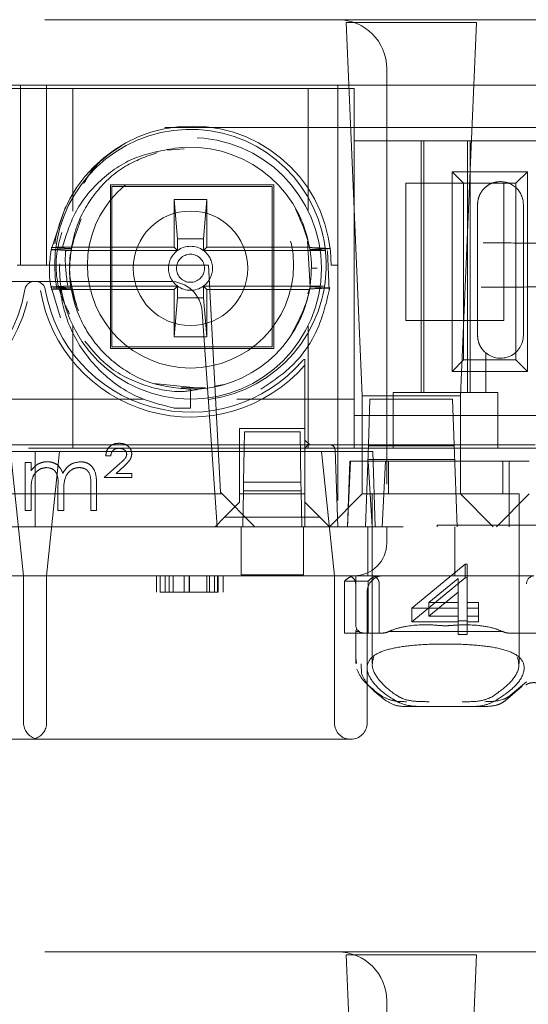
# Model space of a CAD drawing. Units: millimetres. Extents: x 11 to 205, y 5 to 292.
# Drawn here: x 77 to 78, y 241 to 244 of the extents above; entities that cross this region are included whole.
import ezdxf

# ---------------------------------------------------------------- set-up
doc = ezdxf.new("R2010")
doc.units = ezdxf.units.MM
doc.linetypes.add('HIDDEN', pattern=[1.905, 1.27, -0.635])

msp = doc.modelspace()

# ---------------------------------------------------------------- linework, layer by layer
at = {"color": 7, "linetype": 'HIDDEN', "lineweight": 18}
for p, q in [((74.9628, 244.0523), (77.7628, 244.0523)), ((77.7628, 244.0523), (93.3628, 244.0523)), ((78.1874, 244.0437), (77.7882, 244.0437)), ((77.7882, 244.0437), (77.8378, 242.9023)), ((78.1378, 242.9023), (78.1874, 244.0437)), ((77.9128, 243.9023), (77.9128, 242.5023)), ((75.9228, 243.8523), (76.7928, 243.8523)), ((76.7928, 243.8523), (76.7928, 243.3023)), ((76.8728, 243.8523), (76.7928, 243.8523)), ((76.8728, 243.8523), (76.8728, 243.3023)), ((76.8728, 243.8523), (77.7628, 243.8523)), ((77.7628, 243.8523), (77.7628, 242.5023)), ((77.8128, 243.8523), (77.7628, 243.8523)), ((77.8128, 243.8523), (85.5128, 243.8523)), ((77.8128, 243.8423), (74.9128, 243.8423)), ((76.9528, 243.8423), (76.9528, 243.4667)), ((77.6728, 243.4696), (77.6728, 243.8423)), ((77.8128, 242.7423), (77.8128, 243.8423)), ((93.7439, 243.7223), (76.6128, 243.7223)), ((77.8128, 242.8923), (77.8128, 243.6823)), ((77.9347, 243.6823), (77.8128, 243.6823)), ((77.9347, 243.6823), (77.9922, 243.6823)), ((78.1934, 243.6823), (77.9922, 243.6823)), ((78.0178, 243.6823), (78.0178, 242.9123)), ((78.0265, 243.6823), (78.0265, 242.9123)), ((78.1591, 243.6823), (78.1591, 242.9123)), ((78.1678, 243.6823), (78.1678, 242.9123)), ((78.1934, 243.6823), (78.2509, 243.6823)), ((78.5103, 243.6823), (78.2509, 243.6823)), ((77.243, 243.6531), (77.2934, 243.6572)), ((78.1125, 243.5876), (78.3431, 243.5876)), ((78.1125, 243.5876), (78.1478, 243.5523)), ((78.1125, 242.977), (78.1125, 243.5876)), ((78.3431, 243.5876), (78.3078, 243.5523)), ((78.3431, 243.5876), (78.3431, 242.977)), ((77.9708, 243.1323), (77.9708, 243.5523)), ((77.9708, 243.5523), (78.1478, 243.5523)), ((78.1478, 243.5523), (78.3078, 243.5523)), ((78.1478, 243.0123), (78.1478, 243.5523)), ((78.2708, 243.5523), (78.2708, 243.1323)), ((78.3078, 243.5523), (78.3078, 243.0123)), ((77.0678, 243.5473), (77.0678, 243.0473)), ((77.5678, 243.5473), (77.0678, 243.5473)), ((77.0728, 243.5423), (77.5628, 243.5423)), ((77.0728, 243.0523), (77.0728, 243.5423)), ((77.5628, 243.5423), (77.5628, 243.0523)), ((77.5678, 243.0473), (77.5678, 243.5473)), ((77.3628, 243.5023), (77.2628, 243.5023)), ((77.2628, 243.5023), (77.3628, 243.5023)), ((77.2628, 243.5023), (77.2628, 243.5023)), ((77.2628, 243.5023), (77.2628, 243.3573)), ((77.2733, 243.3827), (77.2628, 243.5023)), ((77.3628, 243.5023), (77.3523, 243.3827)), ((77.3628, 243.5023), (77.3628, 243.5023)), ((77.3628, 243.3573), (77.3628, 243.5023)), ((76.8865, 243.3491), (76.9309, 243.4797)), ((78.1903, 243.4873), (78.1903, 243.0873)), ((78.3303, 243.0873), (78.3303, 243.4873)), ((77.2733, 243.3827), (77.2733, 243.3468)), ((77.3523, 243.3827), (77.2733, 243.3827)), ((77.3523, 243.3468), (77.3523, 243.3827)), ((77.6707, 243.3753), (77.6784, 243.2353)), ((76.9478, 243.3526), (76.8874, 243.3556)), ((77.2628, 243.3573), (76.9216, 243.3573)), ((77.2733, 243.3468), (76.9316, 243.3468)), ((77.2733, 243.3468), (77.2628, 243.3573)), ((77.3523, 243.3468), (77.3628, 243.3573)), ((77.7247, 243.3468), (77.3523, 243.3468)), ((77.3628, 243.3573), (77.6771, 243.3573)), ((77.7312, 243.3455), (77.7364, 243.2249)), ((76.7928, 243.3023), (76.7828, 243.3023)), ((76.8728, 243.3023), (76.7928, 243.3023)), ((76.8928, 243.3023), (76.8728, 243.3023)), ((77.3678, 243.3023), (76.8928, 243.3023)), ((77.3678, 243.3023), (77.4042, 242.6078)), ((77.6997, 243.2923), (77.6828, 243.2923)), ((77.7628, 243.3023), (77.7428, 243.3023)), ((76.5865, 243.2523), (76.8361, 243.2523)), ((76.8361, 243.2523), (76.8395, 243.2523)), ((76.8395, 243.2523), (77.2491, 243.2523)), ((76.9151, 243.1406), (76.8866, 243.2353)), ((76.9149, 243.2273), (76.8875, 243.2287)), ((77.2628, 243.2273), (76.9149, 243.2273)), ((76.9374, 243.2378), (77.2733, 243.2378)), ((77.2733, 243.2378), (77.2628, 243.2273)), ((77.2628, 243.2273), (77.2628, 243.0823)), ((77.2733, 243.2378), (77.2733, 243.2019)), ((77.3523, 243.2378), (77.3628, 243.2273)), ((77.3523, 243.2378), (77.7194, 243.2378)), ((77.3523, 243.2019), (77.3523, 243.2378)), ((77.3628, 243.2273), (77.6771, 243.2273)), ((77.3628, 243.0823), (77.3628, 243.2273)), ((77.6784, 243.2353), (77.672, 243.2146)), ((77.2628, 243.0824), (77.2733, 243.2019)), ((77.2733, 243.2019), (77.3523, 243.2019)), ((77.3523, 243.2019), (77.3628, 243.0824)), ((77.3489, 243.1593), (77.3773, 242.7523)), ((78.2708, 243.1323), (77.9708, 243.1323)), ((76.9528, 243.118), (76.9528, 242.7423)), ((77.6728, 242.7423), (77.6728, 243.1151)), ((77.2628, 243.0824), (77.2628, 243.0823)), ((77.3628, 243.0824), (77.2628, 243.0824)), ((77.2628, 243.0823), (77.3628, 243.0823)), ((77.3628, 243.0824), (77.3628, 243.0823)), ((77.0678, 243.0473), (77.5678, 243.0473)), ((77.5628, 243.0523), (77.0728, 243.0523)), ((77.654, 243.0089), (77.6542, 243.0091)), ((78.1125, 242.977), (78.1478, 243.0123)), ((78.3078, 243.0123), (78.1478, 243.0123)), ((78.2153, 242.9123), (78.2153, 243.0337)), ((78.3431, 242.977), (78.3078, 243.0123)), ((77.6628, 242.9963), (77.6628, 242.8023)), ((78.3431, 242.977), (78.1125, 242.977)), ((77.3502, 242.9248), (77.2003, 242.9405)), ((77.3584, 242.9271), (77.2842, 242.9269)), ((77.3128, 242.9223), (77.3128, 242.8646)), ((77.4157, 242.9369), (77.3862, 242.9318)), ((76.6128, 242.8923), (77.1708, 242.8923)), ((77.4548, 242.8923), (77.8128, 242.8923)), ((78.1378, 242.9023), (77.8378, 242.9023)), ((77.8378, 242.9023), (77.8378, 242.6023)), ((77.8565, 242.7523), (77.8614, 242.8923)), ((77.8614, 242.8923), (78.1142, 242.8923)), ((77.9328, 242.9123), (77.9328, 242.8923)), ((77.9328, 242.9123), (77.9347, 242.9123)), ((77.9328, 242.8923), (77.9328, 242.7423)), ((77.9922, 242.9123), (77.9347, 242.9123)), ((78.2153, 242.9123), (77.9922, 242.9123)), ((78.1142, 242.8923), (78.1191, 242.7523)), ((78.1378, 242.6023), (78.1378, 242.9023)), ((78.2153, 242.9123), (78.2528, 242.9123)), ((78.2528, 242.8923), (78.2528, 242.9123)), ((78.2528, 242.7423), (78.2528, 242.8923)), ((77.2631, 242.8651), (77.3128, 242.8646)), ((77.9328, 242.8423), (77.8128, 242.8423)), ((77.9328, 242.8423), (78.2528, 242.8423)), ((78.4728, 242.8423), (78.2528, 242.8423)), ((77.6628, 242.8023), (77.4628, 242.8023)), ((77.4628, 242.8023), (77.4628, 242.6023)), ((77.6628, 242.6023), (77.6628, 242.8023)), ((77.4752, 242.6383), (77.4779, 242.7923)), ((77.4779, 242.7923), (77.6477, 242.7923)), ((77.6477, 242.7923), (77.6504, 242.6383)), ((77.6778, 242.7523), (77.6628, 242.7673)), ((74.9128, 242.7423), (77.8128, 242.7423)), ((76.4583, 242.7521), (77.3773, 242.7523)), ((76.5077, 242.7523), (77.4772, 242.7523)), ((77.3773, 242.7523), (77.3948, 242.5023)), ((77.6484, 242.7523), (77.4772, 242.7523)), ((77.6484, 242.7523), (77.7128, 242.7523)), ((77.7128, 242.7523), (77.7396, 242.7523)), ((77.7396, 242.7523), (78.3665, 242.7523)), ((77.7546, 242.7378), (77.7628, 242.5023)), ((77.9328, 242.7423), (77.8128, 242.7423)), ((77.8478, 242.5023), (77.8565, 242.7523)), ((77.8564, 242.7495), (78.1192, 242.7495)), ((77.9328, 242.7423), (78.2528, 242.7423)), ((78.1191, 242.7523), (78.1278, 242.5023)), ((78.4728, 242.7423), (78.2528, 242.7423)), ((75.8878, 242.7323), (76.8378, 242.7323)), ((76.8027, 242.3523), (76.7628, 242.7323)), ((76.8378, 242.7323), (76.8378, 242.5023)), ((76.8378, 242.7323), (77.8698, 242.7323)), ((76.9128, 242.7323), (76.8729, 242.3523)), ((77.0692, 242.719), (77.0538, 242.719)), ((77.7527, 242.3523), (77.7128, 242.7323)), ((78.1207, 242.7073), (77.855, 242.7073)), ((77.8778, 242.5023), (77.8698, 242.7323)), ((76.8077, 242.5523), (76.8077, 242.6985)), ((76.8077, 242.6985), (76.8256, 242.6985)), ((76.8256, 242.6985), (76.8256, 242.6731)), ((77.0487, 242.6523), (77.0967, 242.6952)), ((77.1103, 242.6876), (77.0852, 242.6651)), ((77.8016, 242.7023), (77.7928, 242.5023)), ((77.7998, 242.7023), (77.7928, 242.5023)), ((77.7998, 242.7023), (77.9094, 242.7023)), ((77.8685, 242.5023), (77.8556, 242.7023)), ((77.8984, 242.5023), (77.9094, 242.7023)), ((78.2872, 242.7023), (77.9094, 242.7023)), ((77.9178, 242.7023), (77.9178, 242.6023)), ((78.2678, 242.6023), (78.2678, 242.7023)), ((78.2872, 242.7023), (78.3478, 242.7023)), ((78.2872, 242.7023), (78.2872, 242.5023)), ((77.1333, 242.6523), (77.0487, 242.6523)), ((77.0852, 242.6651), (77.1333, 242.6651)), ((77.1333, 242.6651), (77.1333, 242.6523)), ((76.9077, 242.5523), (76.9077, 242.6266)), ((77.0077, 242.5523), (77.0077, 242.6316)), ((77.0256, 242.6315), (77.0256, 242.5523)), ((77.4752, 242.6383), (77.4747, 242.6123)), ((77.6504, 242.6383), (77.4752, 242.6383)), ((77.6509, 242.6123), (77.6504, 242.6383)), ((76.4259, 242.6023), (77.4097, 242.6023)), ((76.8256, 242.6138), (76.8256, 242.5523)), ((76.9256, 242.6092), (76.9256, 242.5523)), ((77.4042, 242.6078), (77.5097, 242.5023)), ((77.4628, 242.6023), (77.6628, 242.6023)), ((77.4628, 242.5773), (77.4628, 242.6023)), ((77.4747, 242.6123), (77.4728, 242.5023)), ((77.4747, 242.6123), (77.6509, 242.6123)), ((77.6528, 242.5023), (77.6509, 242.6123)), ((77.6628, 242.6023), (77.6628, 242.5773)), ((77.7378, 242.5023), (77.8378, 242.6023)), ((77.8378, 242.6024), (78.1378, 242.6024)), ((78.0928, 242.6023), (77.8678, 242.6023)), ((77.8678, 242.6023), (77.8678, 242.0842)), ((78.3178, 242.6023), (78.0928, 242.6023)), ((78.1378, 242.6023), (78.2378, 242.5023)), ((78.3478, 242.6023), (78.2478, 242.5023)), ((78.3178, 242.0838), (78.3178, 242.6023)), ((77.4171, 242.5316), (77.4628, 242.5773)), ((77.6628, 242.5023), (77.6628, 242.5773)), ((77.6628, 242.5773), (77.7085, 242.5316)), ((76.8256, 242.5523), (76.8077, 242.5523)), ((76.9256, 242.5523), (76.9077, 242.5523)), ((77.0256, 242.5523), (77.0077, 242.5523)), ((77.4171, 242.5316), (77.3878, 242.5023)), ((77.7085, 242.5316), (77.4171, 242.5316)), ((77.7378, 242.5023), (77.7085, 242.5316)), ((74.9628, 242.5023), (77.7628, 242.5023)), ((77.4678, 242.5023), (75.2578, 242.5023)), ((77.4678, 242.5023), (77.4678, 242.4523)), ((77.6578, 242.4523), (77.6578, 242.5023)), ((77.7628, 242.5023), (77.6578, 242.5023)), ((77.7628, 242.5023), (77.9128, 242.5023)), ((77.855, 242.3523), (77.855, 242.5023)), ((77.9128, 242.5023), (77.9128, 242.4523)), ((77.9628, 242.5023), (77.9128, 242.5023)), ((93.1628, 242.5023), (77.9628, 242.5023)), ((78.0666, 242.5073), (78.6666, 242.5073)), ((78.0666, 242.5073), (78.0666, 242.5023)), ((78.1207, 242.3523), (78.1207, 242.5023)), ((77.4678, 242.3555), (77.4678, 242.4523)), ((77.6578, 242.4523), (77.6578, 242.3555)), ((77.989, 242.2532), (78.1527, 242.3876)), ((78.1527, 242.3463), (78.1527, 242.3876)), ((78.1527, 242.3876), (78.1582, 242.3876)), ((78.1582, 242.3463), (78.1582, 242.3876)), ((77.7628, 242.3523), (74.9628, 242.3523)), ((76.8027, 241.9023), (76.8027, 242.3523)), ((76.8729, 242.3523), (76.8729, 241.9023)), ((77.209, 242.3023), (77.209, 242.3523)), ((77.2205, 242.3023), (77.2205, 242.3523)), ((77.2359, 242.3023), (77.2359, 242.3523)), ((77.2474, 242.3023), (77.2474, 242.3523)), ((77.2594, 242.3023), (77.2594, 242.3523)), ((77.2936, 242.3023), (77.2936, 242.3523)), ((77.309, 242.3023), (77.309, 242.3523)), ((77.3095, 242.3023), (77.3095, 242.3523)), ((77.3098, 242.3023), (77.3098, 242.3523)), ((77.3102, 242.3023), (77.3102, 242.3523)), ((77.3624, 242.3023), (77.3624, 242.3523)), ((77.3705, 242.3023), (77.3705, 242.3523)), ((77.3859, 242.3023), (77.3859, 242.3523)), ((77.3949, 242.3023), (77.3949, 242.3523)), ((77.3974, 242.3023), (77.3974, 242.3523)), ((77.4128, 242.3023), (77.4128, 242.3523)), ((77.6578, 242.3555), (77.4678, 242.3555)), ((77.7527, 241.9023), (77.7527, 242.3523)), ((77.8128, 242.3523), (77.7628, 242.3523)), ((77.8185, 242.3523), (77.8128, 242.3523)), ((77.8982, 242.3523), (77.8128, 242.3523)), ((77.8178, 242.2023), (77.8178, 242.3523)), ((77.8185, 242.3523), (77.8197, 242.3525)), ((78.3628, 242.3523), (77.8982, 242.3523)), ((77.989, 242.2119), (78.1527, 242.3463)), ((78.1527, 242.3463), (78.1582, 242.3463)), ((78.1582, 242.3463), (78.1582, 242.2292)), ((77.8557, 242.3355), (77.7836, 242.3355)), ((77.7836, 242.3355), (77.7836, 242.1773)), ((77.8557, 242.3355), (77.8557, 242.1773)), ((77.8899, 242.1773), (77.8899, 242.3273)), ((78.1313, 242.3439), (78.0418, 242.2705)), ((78.1313, 242.3026), (78.1313, 242.3439)), ((77.8527, 241.9023), (77.8527, 242.3023)), ((78.1313, 242.3026), (78.0418, 242.2292)), ((78.1313, 242.2292), (78.1313, 242.3026)), ((78.0418, 242.2705), (78.1313, 242.2705)), ((78.0418, 242.2292), (78.0418, 242.2705)), ((78.1582, 242.2705), (78.1928, 242.2705)), ((78.1928, 242.2292), (78.1928, 242.2705)), ((77.989, 242.2119), (77.989, 242.2532)), ((78.1313, 242.2532), (77.989, 242.2532)), ((78.0418, 242.2292), (78.1313, 242.2292)), ((78.1313, 242.2119), (78.1313, 242.2292)), ((78.1928, 242.2532), (78.1582, 242.2532)), ((78.1582, 242.2292), (78.1928, 242.2292)), ((78.1582, 242.2119), (78.1582, 242.2292)), ((78.1928, 242.2292), (78.1928, 242.2119)), ((78.1313, 242.2119), (77.989, 242.2119)), ((78.1582, 242.2142), (78.1313, 242.2142)), ((78.1313, 242.1729), (78.1313, 242.2119)), ((78.1928, 242.2119), (78.1582, 242.2119)), ((78.1582, 242.2119), (78.1582, 242.1729)), ((77.8178, 242.1773), (77.7836, 242.1773)), ((77.8178, 242.1773), (77.8178, 242.1823)), ((77.8278, 242.1823), (77.8178, 242.1823)), ((77.8178, 242.1773), (77.8428, 242.1773)), ((77.8178, 242.1773), (77.8178, 242.0844)), ((77.9022, 242.1773), (77.8428, 242.1773)), ((78.2664, 242.1823), (77.9192, 242.1823)), ((78.1582, 242.1729), (78.1313, 242.1729)), ((78.4422, 242.1773), (78.2834, 242.1773)), ((77.8201, 242.0844), (77.8194, 242.0967)), ((77.8343, 242.0828), (77.8359, 242.0533)), ((78.2746, 241.9698), (78.3268, 242.0149)), ((78.3403, 242.0279), (78.285, 241.9822)), ((78.0393, 241.9523), (77.9794, 241.9523)), ((78.1463, 241.9523), (78.0393, 241.9523)), ((78.2062, 241.9523), (78.1463, 241.9523)), ((76.8378, 241.8523), (75.8878, 241.8523)), ((77.8027, 241.8523), (76.8378, 241.8523)), ((74.9628, 241.2023), (77.7628, 241.2023)), ((77.7628, 241.2023), (93.3628, 241.2023)), ((78.1874, 241.1937), (77.7882, 241.1937)), ((77.7882, 241.1937), (77.8378, 240.0523)), ((78.1378, 240.0523), (78.1874, 241.1937)), ((77.9128, 241.0523), (77.9128, 239.6523))]:
    msp.add_line(p, q, dxfattribs=at)
at = {"color": 7, "linetype": 'HIDDEN', "lineweight": 18, "flags": 128}
for points in [[(76.9316, 243.3468), (76.9156, 243.3476), (76.8865, 243.3491)], [(77.6784, 243.2353), (77.6943, 243.2345), (77.7102, 243.2337), (77.7386, 243.2323)]]:
    msp.add_lwpolyline(points, dxfattribs=at)
at = {"color": 7, "linetype": 'HIDDEN', "lineweight": 18}
for centre, radius in [((77.3128, 243.2923), 0.4), ((77.3128, 243.3023), 0.315), ((77.3128, 243.2923), 0.175), ((77.3128, 243.2923), 0.0429)]:
    msp.add_circle(centre, radius, dxfattribs=at)
for centre, radius, start, end in [((77.7628, 243.9023), 0.15, 0, 90), ((77.3178, 243.3023), 0.425, 0, 180), ((77.3128, 243.3023), 0.415, 14.5926, 345.4074), ((77.3128, 243.2923), 0.37, 10.118, 97.3752), ((78.2603, 243.4873), 0.07, 0, 97.6848), ((77.3128, 243.3023), 0.415, 345.4074, 14.5926), ((77.3128, 243.2923), 0.37, 170.6241, 170.7016), ((77.3128, 243.2923), 0.0673, 125.9338, 234.0662), ((77.3128, 243.2923), 0.0673, 54.0662, 125.9338), ((77.3128, 243.2923), 0.0673, 305.9338, 54.0662), ((77.3128, 243.2923), 0.37, 9.8672, 10.118), ((77.3128, 243.2923), 0.37, 8.8344, 8.9123), ((76.8361, 243.2223), 0.03, 90, 170.4059), ((76.8395, 243.2223), 0.03, 9.5941, 90), ((77.2491, 243.1523), 0.1, 4, 90), ((76.3628, 243.3024), 0.465, 189.5941, 350.4059), ((76.3628, 243.3023), 0.45, 189.5941, 350.4059), ((77.3128, 243.3024), 0.465, 189.5941, 318.8238), ((77.3128, 243.3023), 0.45, 189.5941, 319.3008), ((77.3128, 243.2923), 0.37, 189.3504, 189.4284), ((77.3128, 243.2923), 0.0673, 234.0662, 305.9338), ((77.3128, 243.2923), 0.37, 270, 349.882), ((77.3128, 243.2923), 0.37, 349.882, 350.1879), ((77.3128, 243.2923), 0.37, 351.1372, 351.2146), ((78.2603, 243.0873), 0.07, 229.9948, 0), ((77.6778, 242.7373), 0.015, 90, 180), ((77.7396, 242.7373), 0.015, 2, 90), ((77.8128, 242.4523), 0.1, 270, 0), ((77.7928, 242.3273), 0.025, 18.9467, 90), ((77.9027, 242.3023), 0.05, 90, 180), ((78.3641, 242.3285), 0.0238, 93.1715, 182.8541), ((77.8428, 242.2023), 0.025, 180, 270), ((76.8527, 241.9023), 0.05, 180, 252.6832), ((76.8229, 241.9023), 0.05, 287.3162, 0), ((77.8027, 241.9023), 0.05, 180, 270), ((77.8027, 241.9023), 0.05, 270, 0), ((77.7628, 241.0523), 0.15, 0, 90)]:
    msp.add_arc(centre, radius, start, end, dxfattribs=at)
for start_param, end_param in [(2.253867, 2.259359), (0.882234, 0.887726)]:
    msp.add_ellipse((78.0928, 242.0368), major_axis=(0.275, 0), ratio=0.682154, start_param=start_param, end_param=end_param, dxfattribs=at)
for points, knots in [([(77.2653, 243.6592), (77.2235, 243.652), (77.1399, 243.6376), (77.0334, 243.5646), (76.9559, 243.4686), (76.9325, 243.3927), (76.9216, 243.3573)], [0, 0, 0, 0, 0.257881, 0.51576, 0.773849, 1, 1, 1, 1]), ([(76.9478, 243.3526), (76.9531, 243.3765), (76.9673, 243.4393), (77.0216, 243.5296), (77.1071, 243.6092), (77.1777, 243.6341), (77.211, 243.6458)], [0, 0, 0, 0, 0.176171, 0.463882, 0.746675, 1, 1, 1, 1]), ([(76.9866, 243.5516), (76.9952, 243.5663), (77.0231, 243.6139), (77.0695, 243.6452), (77.1016, 243.6669)], [0, 0, 0, 0, 0.307115, 1, 1, 1, 1]), ([(78.2509, 243.5567), (78.2439, 243.5551), (78.23, 243.5519), (78.2122, 243.5395), (78.1998, 243.5246), (78.1952, 243.5128), (78.1934, 243.5081)], [0, 0, 0, 0, 0.261448, 0.521818, 0.808098, 1, 1, 1, 1]), ([(78.1934, 243.5081), (78.1933, 243.5078), (78.1913, 243.5012), (78.1908, 243.4941), (78.1903, 243.4873)], [0, 0, 0, 0, 0.039441, 1, 1, 1, 1]), ([(77.634, 243.4737), (77.655, 243.4259), (77.6888, 243.3493), (77.6813, 243.2668), (77.6785, 243.2358)], [0, 0, 0, 0, 0.624178, 1, 1, 1, 1]), ([(76.968, 243.1673), (76.9547, 243.2136), (76.928, 243.3068), (76.9616, 243.3978), (76.9785, 243.4436)], [0, 0, 0, 0, 0.496682, 1, 1, 1, 1]), ([(76.943, 243.1529), (76.9335, 243.1719), (76.904, 243.231), (76.8962, 243.3212), (76.9141, 243.3832), (76.9196, 243.4022)], [0, 0, 0, 0, 0.248045, 0.769829, 1, 1, 1, 1]), ([(78.4521, 243.3691), (78.4124, 243.3692), (78.3304, 243.3695), (78.2489, 243.3698), (78.207, 243.37)], [0, 0, 0, 0, 0.4848093, 1, 1, 1, 1]), ([(76.8894, 243.2258), (76.8883, 243.2298), (76.8772, 243.2695), (76.8821, 243.3114), (76.8865, 243.3491)], [0, 0, 0, 0, 0.099398, 1, 1, 1, 1]), ([(76.8865, 243.3491), (76.8919, 243.3494), (76.9026, 243.3499), (76.9229, 243.3509), (76.938, 243.3516), (76.9477, 243.3521)], [0, 0, 0, 0, 0.262412, 0.524825, 1, 1, 1, 1]), ([(76.8874, 243.3556), (76.8931, 243.3559), (76.9045, 243.3565), (76.9159, 243.357), (76.9216, 243.3573)], [0, 0, 0, 0, 0.5, 1, 1, 1, 1]), ([(76.9374, 243.2378), (76.9332, 243.2685), (76.9283, 243.3048), (76.9311, 243.3412), (76.9316, 243.3468)], [0, 0, 0, 0, 0.845044, 1, 1, 1, 1]), ([(76.9704, 243.1622), (76.96, 243.1905), (76.9365, 243.2544), (76.9451, 243.3224), (76.9498, 243.3603)], [0, 0, 0, 0, 0.44129, 1, 1, 1, 1]), ([(77.6773, 243.3557), (77.6827, 243.3554), (77.6933, 243.3549), (77.7137, 243.3539), (77.7288, 243.3531), (77.7386, 243.3526)], [0, 0, 0, 0, 0.260673, 0.521346, 1, 1, 1, 1]), ([(77.7386, 243.3526), (77.7333, 243.3524), (77.7226, 243.3518), (77.7026, 243.3508), (77.6878, 243.3501), (77.6783, 243.3496)], [0, 0, 0, 0, 0.264976, 0.529953, 1, 1, 1, 1]), ([(77.6784, 243.3491), (77.6837, 243.3489), (77.6992, 243.3481), (77.7146, 243.3473), (77.7247, 243.3468)], [0, 0, 0, 0, 0.344589, 1, 1, 1, 1]), ([(76.8866, 243.2353), (76.8919, 243.2355), (76.903, 243.2361), (76.9199, 243.2369), (76.9316, 243.2375), (76.9374, 243.2378)], [0, 0, 0, 0, 0.314096, 0.657048, 1, 1, 1, 1]), ([(76.9477, 243.2322), (76.9424, 243.2325), (76.9318, 243.233), (76.9114, 243.234), (76.8963, 243.2348), (76.8866, 243.2353)], [0, 0, 0, 0, 0.2610358, 0.5220716, 1, 1, 1, 1]), ([(76.8875, 243.2287), (76.8928, 243.2289), (76.9035, 243.2295), (76.9236, 243.2305), (76.9383, 243.2312), (76.9478, 243.2317)], [0, 0, 0, 0, 0.2648338, 0.5296676, 1, 1, 1, 1]), ([(76.9149, 243.2273), (76.9159, 243.2199), (76.9226, 243.1679), (76.9556, 243.0732), (77.0418, 242.9646), (77.1498, 242.8924), (77.229, 242.8734), (77.2631, 242.8651)], [0, 0, 0, 0, 0.041609, 0.292697, 0.547351, 0.804691, 1, 1, 1, 1]), ([(77.3128, 242.9223), (77.2732, 242.926), (77.1935, 242.9335), (77.0867, 242.9917), (77.0032, 243.0784), (76.9615, 243.1644), (76.9507, 243.2176), (76.9478, 243.2317)], [0, 0, 0, 0, 0.228377, 0.459366, 0.685643, 0.916959, 1, 1, 1, 1]), ([(77.7386, 243.2323), (77.7287, 243.1901), (77.7082, 243.1029), (77.633, 242.9925), (77.5611, 242.9448), (77.5277, 242.9226)], [0, 0, 0, 0, 0.334628, 0.690868, 1, 1, 1, 1]), ([(77.6785, 243.2358), (77.6781, 243.2338), (77.6698, 243.1809), (77.644, 243.1329), (77.6193, 243.0868)], [0, 0, 0, 0, 0.038068, 1, 1, 1, 1]), ([(77.7386, 243.2323), (77.7333, 243.232), (77.7226, 243.2315), (77.7022, 243.2305), (77.6871, 243.2297), (77.6774, 243.2293)], [0, 0, 0, 0, 0.26211, 0.52422, 1, 1, 1, 1]), ([(77.7194, 243.2378), (77.714, 243.2375), (77.7004, 243.2369), (77.6868, 243.2362), (77.6785, 243.2358)], [0, 0, 0, 0, 0.392138, 1, 1, 1, 1]), ([(78.2015, 243.2346), (78.2195, 243.2347), (78.3027, 243.235), (78.3864, 243.2353), (78.4521, 243.2355)], [0, 0, 0, 0, 0.215404, 1, 1, 1, 1]), ([(77.3584, 242.9271), (77.337, 242.9223), (77.2754, 242.9085), (77.169, 242.9311), (77.0606, 242.9835), (77.0115, 243.0434), (76.99, 243.0697)], [0, 0, 0, 0, 0.155837, 0.450351, 0.758222, 1, 1, 1, 1]), ([(78.1903, 243.0873), (78.1908, 243.0806), (78.192, 243.0673), (78.2005, 243.0495), (78.2091, 243.0391), (78.2143, 243.0346), (78.2153, 243.0337)], [0, 0, 0, 0, 0.305746, 0.611198, 0.923535, 1, 1, 1, 1]), ([(77.6628, 243.0141), (77.6619, 243.0138), (77.6584, 243.013), (77.6557, 243.0109), (77.6542, 243.0091), (77.6542, 243.0091)], [0, 0, 0, 0, 0.27516, 0.982309, 1, 1, 1, 1]), ([(77.6628, 243.0141), (77.6628, 243.0119), (77.6628, 243.0065), (77.6628, 243.0001), (77.6628, 242.9963)], [0, 0, 0, 0, 0.403358, 1, 1, 1, 1]), ([(77.0538, 242.719), (77.0546, 242.7249), (77.056, 242.7367), (77.0674, 242.7496), (77.0811, 242.7565), (77.0904, 242.7571), (77.0951, 242.7574)], [0, 0, 0, 0, 0.279579, 0.559016, 0.77929, 1, 1, 1, 1]), ([(77.0947, 242.7421), (77.0911, 242.7418), (77.0839, 242.7413), (77.0752, 242.7355), (77.0704, 242.7274), (77.0696, 242.7218), (77.0692, 242.719)], [0, 0, 0, 0, 0.280238, 0.559183, 0.779409, 1, 1, 1, 1]), ([(77.1179, 242.7239), (77.1173, 242.727), (77.1161, 242.733), (77.1073, 242.7405), (77.0995, 242.7415), (77.0947, 242.7421)], [0, 0, 0, 0, 0.279004, 0.560314, 1, 1, 1, 1]), ([(77.0951, 242.7574), (77.1003, 242.7571), (77.1108, 242.7563), (77.1234, 242.7484), (77.1319, 242.7376), (77.1328, 242.7294), (77.1333, 242.7253)], [0, 0, 0, 0, 0.280573, 0.560194, 0.780296, 1, 1, 1, 1]), ([(77.0967, 242.6952), (77.0998, 242.698), (77.1049, 242.7026), (77.1115, 242.7094), (77.1167, 242.7159), (77.1175, 242.7213), (77.1179, 242.7239)], [0, 0, 0, 0, 0.340789, 0.5613, 0.781174, 1, 1, 1, 1]), ([(77.1333, 242.7253), (77.1326, 242.7201), (77.1313, 242.7116), (77.1241, 242.702), (77.1174, 242.6946), (77.1127, 242.6899), (77.1103, 242.6876)], [0, 0, 0, 0, 0.3381817, 0.5585632, 0.7792702, 1, 1, 1, 1]), ([(76.8256, 242.6731), (76.8289, 242.6775), (76.8346, 242.6853), (76.8425, 242.6911), (76.8459, 242.6936)], [0, 0, 0, 0, 0.56013, 1, 1, 1, 1]), ([(76.8729, 242.6831), (76.867, 242.6823), (76.8552, 242.6808), (76.8404, 242.6702), (76.8259, 242.6484), (76.8258, 242.6281), (76.8256, 242.6138)], [0, 0, 0, 0, 0.186547, 0.373356, 0.56014, 1, 1, 1, 1]), ([(76.8459, 242.6936), (76.8513, 242.696), (76.8609, 242.7002), (76.8714, 242.7008), (76.876, 242.701)], [0, 0, 0, 0, 0.559743, 1, 1, 1, 1]), ([(76.9077, 242.6266), (76.9083, 242.6398), (76.909, 242.6562), (76.8989, 242.6727), (76.8889, 242.681), (76.8793, 242.6822), (76.8729, 242.6831)], [0, 0, 0, 0, 0.500502, 0.625938, 0.751357, 1, 1, 1, 1]), ([(76.876, 242.701), (76.8819, 242.7004), (76.8935, 242.6992), (76.9126, 242.6885), (76.9188, 242.6744), (76.9225, 242.6657)], [0, 0, 0, 0, 0.280829, 0.561514, 1, 1, 1, 1]), ([(76.9225, 242.6657), (76.9259, 242.6711), (76.9325, 242.6818), (76.9501, 242.6968), (76.9663, 242.6994), (76.9762, 242.701)], [0, 0, 0, 0, 0.281272, 0.562107, 1, 1, 1, 1]), ([(76.973, 242.6831), (76.9689, 242.6828), (76.9605, 242.6821), (76.9491, 242.6766), (76.9395, 242.6687), (76.9254, 242.6478), (76.9255, 242.6263), (76.9256, 242.6092)], [0, 0, 0, 0, 0.125328, 0.250676, 0.376095, 0.501522, 1, 1, 1, 1]), ([(77.0077, 242.6316), (77.0081, 242.644), (77.0086, 242.6596), (76.9979, 242.6742), (76.9881, 242.6814), (76.979, 242.6824), (76.973, 242.6831)], [0, 0, 0, 0, 0.499456, 0.624943, 0.750551, 1, 1, 1, 1]), ([(76.9762, 242.701), (76.9822, 242.7005), (76.9943, 242.6994), (77.0101, 242.6892), (77.0252, 242.6669), (77.0254, 242.6461), (77.0256, 242.6315)], [0, 0, 0, 0, 0.1868853, 0.373579, 0.5602676, 1, 1, 1, 1]), ([(77.7836, 242.3355), (77.7876, 242.3394), (77.7936, 242.3455), (77.8013, 242.3486), (77.804, 242.3497)], [0, 0, 0, 0, 0.650918, 1, 1, 1, 1]), ([(77.804, 242.3497), (77.8058, 242.3486), (77.8101, 242.346), (77.8151, 242.3396), (77.8175, 242.3328), (77.8177, 242.3288), (77.8178, 242.3276)], [0, 0, 0, 0, 0.240988, 0.567786, 0.873992, 1, 1, 1, 1]), ([(77.8761, 242.3497), (77.8715, 242.3476), (77.8639, 242.3442), (77.858, 242.338), (77.8557, 242.3355)], [0, 0, 0, 0, 0.604784, 1, 1, 1, 1]), ([(77.8982, 242.3523), (77.8981, 242.3523), (77.8904, 242.3523), (77.8832, 242.351), (77.8761, 242.3497)], [0, 0, 0, 0, 0.013548, 1, 1, 1, 1]), ([(77.8899, 242.3273), (77.8897, 242.33), (77.8892, 242.3353), (77.8853, 242.3424), (77.8806, 242.3472), (77.8772, 242.3491), (77.8761, 242.3497)], [0, 0, 0, 0, 0.2816965, 0.5637769, 0.8544741, 1, 1, 1, 1]), ([(77.2205, 242.3023), (77.224, 242.3023), (77.2309, 242.3023), (77.2538, 242.3023), (77.2815, 242.3023), (77.3004, 242.3023), (77.3098, 242.3023)], [0, 0, 0, 0, 0.2802877, 0.5596797, 0.7797465, 1, 1, 1, 1]), ([(77.3098, 242.3023), (77.322, 242.3023), (77.3462, 242.3023), (77.3753, 242.3023), (77.3937, 242.3023), (77.3962, 242.3023), (77.3974, 242.3023)], [0, 0, 0, 0, 0.280085, 0.559868, 0.780099, 1, 1, 1, 1]), ([(78.2656, 242.1823), (78.2589, 242.185), (78.2373, 242.1939), (78.1858, 242.203), (78.1341, 242.2026), (78.088, 242.1984), (78.0402, 242.2043), (77.9824, 242.2011), (77.9387, 242.1905), (77.9233, 242.1837), (77.92, 242.1823)], [0, 0, 0, 0, 0.068135, 0.222729, 0.437201, 0.494319, 0.609496, 0.838034, 0.965733, 1, 1, 1, 1]), ([(77.8183, 242.1823), (77.8185, 242.1833), (77.8192, 242.1859), (77.8204, 242.1883), (77.8212, 242.1898)], [0, 0, 0, 0, 0.3643103, 1, 1, 1, 1]), ([(77.9022, 242.1773), (77.9066, 242.1778), (77.912, 242.1784), (77.9172, 242.1812), (77.9181, 242.1817)], [0, 0, 0, 0, 0.823351, 1, 1, 1, 1]), ([(78.2676, 242.1817), (78.2711, 242.1801), (78.2763, 242.1777), (78.2816, 242.1774), (78.2834, 242.1773)], [0, 0, 0, 0, 0.66488, 1, 1, 1, 1]), ([(77.9411, 241.9698), (77.937, 241.9721), (77.91, 241.9875), (77.8731, 242.0191), (77.85, 242.0598), (77.8541, 242.0928), (77.8829, 242.117), (77.9341, 242.1328), (78.0028, 242.1414), (78.0816, 242.1444), (78.1618, 242.1427), (78.2357, 242.1356), (78.2958, 242.1207), (78.3325, 242.0945), (78.3355, 242.0567), (78.3072, 242.0113), (78.2655, 241.9837), (78.2446, 241.9698)], [0, 0, 0, 0, 0.014038, 0.093799, 0.166914, 0.234313, 0.29885, 0.362757, 0.426896, 0.491242, 0.55562, 0.620495, 0.688051, 0.761914, 0.842248, 0.920925, 1, 1, 1, 1]), ([(77.8729, 242.1041), (77.8702, 242.0942), (77.8642, 242.073), (77.8873, 242.0321), (77.9213, 242.0002), (77.9467, 241.9845), (77.9505, 241.9822)], [0, 0, 0, 0, 0.274746, 0.593088, 0.939349, 1, 1, 1, 1]), ([(78.2351, 241.9822), (78.2546, 241.9962), (78.2935, 242.0242), (78.3212, 242.0692), (78.3149, 242.0927), (78.3118, 242.1039)], [0, 0, 0, 0, 0.3428707, 0.6854318, 1, 1, 1, 1]), ([(77.9006, 241.9822), (77.8781, 241.9989), (77.8397, 242.0274), (77.8265, 242.0552), (77.8211, 242.0668)], [0, 0, 0, 0, 0.585421, 1, 1, 1, 1]), ([(77.8359, 242.0533), (77.841, 242.0419), (77.8535, 242.0143), (77.8898, 241.9863), (77.9111, 241.9698)], [0, 0, 0, 0, 0.413848, 1, 1, 1, 1]), ([(78.3384, 242.0183), (78.339, 242.019), (78.3402, 242.0202), (78.3459, 242.0231), (78.3538, 242.0251), (78.363, 242.0258), (78.3719, 242.0251), (78.3795, 242.0231), (78.3848, 242.0206), (78.3871, 242.0186), (78.3872, 242.0183), (78.3873, 242.0183)], [0, 0, 0, 0, 0.130655, 0.253328, 0.381319, 0.503278, 0.620972, 0.738471, 0.859511, 0.98793, 1, 1, 1, 1]), ([(77.9729, 241.9673), (77.9596, 241.9675), (77.9328, 241.9678), (77.9114, 241.9774), (77.9006, 241.9822)], [0, 0, 0, 0, 0.496584, 1, 1, 1, 1]), ([(77.9111, 241.9698), (77.9211, 241.9641), (77.9408, 241.9531), (77.9667, 241.9526), (77.9794, 241.9523)], [0, 0, 0, 0, 0.512614, 1, 1, 1, 1]), ([(78.0393, 241.9523), (78.0253, 241.9524), (77.9938, 241.9528), (77.9612, 241.9582), (77.9449, 241.9676), (77.9411, 241.9698)], [0, 0, 0, 0, 0.381534, 0.852218, 1, 1, 1, 1]), ([(77.9505, 241.9822), (77.9542, 241.9803), (77.9698, 241.9721), (78.0007, 241.9677), (78.0295, 241.9674), (78.0427, 241.9673)], [0, 0, 0, 0, 0.143176, 0.610494, 1, 1, 1, 1]), ([(78.143, 241.9673), (78.1432, 241.9673), (78.1641, 241.9673), (78.198, 241.9667), (78.2247, 241.9778), (78.2351, 241.9822)], [0, 0, 0, 0, 0.006527, 0.612948, 1, 1, 1, 1]), ([(78.2446, 241.9698), (78.2336, 241.9647), (78.206, 241.9519), (78.1692, 241.9523), (78.1465, 241.9523), (78.1463, 241.9523)], [0, 0, 0, 0, 0.3956501, 0.9936596, 1, 1, 1, 1]), ([(78.2062, 241.9523), (78.2204, 241.9529), (78.2397, 241.9537), (78.2614, 241.961), (78.2698, 241.9667), (78.2746, 241.9698)], [0, 0, 0, 0, 0.551438, 0.747958, 1, 1, 1, 1]), ([(78.285, 241.9822), (78.28, 241.9795), (78.2595, 241.9686), (78.2329, 241.9679), (78.2128, 241.9673)], [0, 0, 0, 0, 0.2450801, 1, 1, 1, 1]), ([(76.8378, 241.8528), (76.8378, 241.8526), (76.8378, 241.8523), (76.8378, 241.8523), (76.8378, 241.8523)], [0, 0, 0, 0, 0.979696, 1, 1, 1, 1])]:
    msp.add_open_spline(points, degree=3, knots=knots, dxfattribs=at)

doc.saveas('drawing.dxf')
